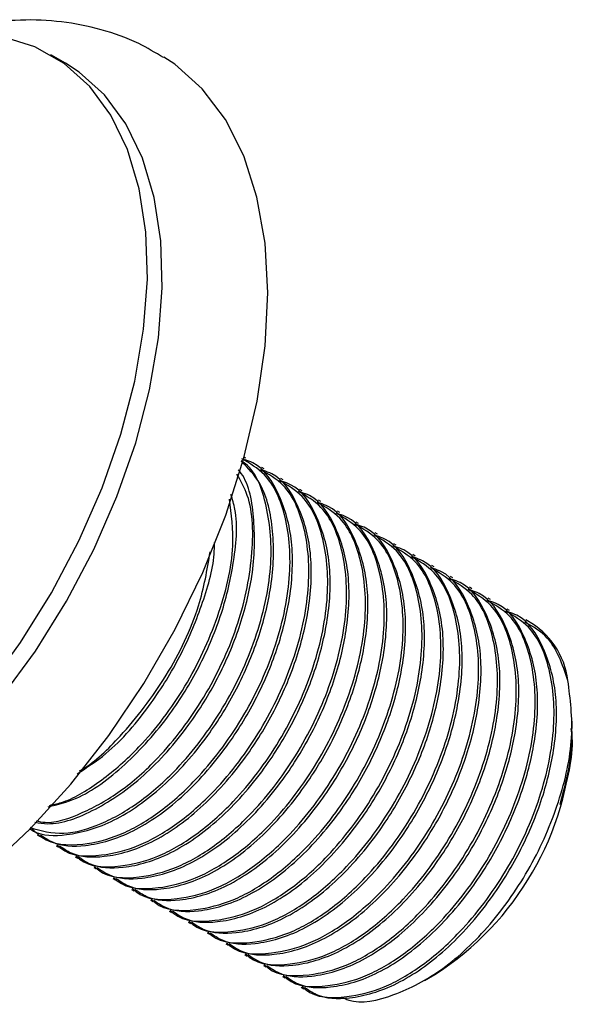
# Model space of a CAD drawing. Units: millimetres. Extents: x 3 to 1996, y 5 to 1995.
# Drawn here: x 1645 to 1671, y 199 to 246 of the extents above; entities that cross this region are included whole.
import ezdxf

# ---------------------------------------------------------------- set-up
doc = ezdxf.new("R2010")
doc.units = ezdxf.units.MM

msp = doc.modelspace()

# ---------------------------------------------------------------- linework, layer by layer
at = {"color": 7, "linetype": 'Continuous', "lineweight": 25}
for p, q in [((1646.823, 243.888), (1646.116, 244.296)), ((1655.388, 225.087), (1655.325, 225.123)), ((1656.286, 224.569), (1656.174, 224.633)), ((1657.184, 224.05), (1657.072, 224.115)), ((1658.082, 223.532), (1657.97, 223.597)), ((1658.98, 223.013), (1658.868, 223.078)), ((1659.878, 222.495), (1659.766, 222.56)), ((1660.776, 221.977), (1660.664, 222.041)), ((1661.674, 221.458), (1661.562, 221.523)), ((1662.572, 220.94), (1662.46, 221.004)), ((1663.47, 220.421), (1663.358, 220.486)), ((1664.368, 219.903), (1664.256, 219.968)), ((1665.266, 219.385), (1665.154, 219.449)), ((1666.164, 218.866), (1666.052, 218.931)), ((1667.062, 218.348), (1666.95, 218.412)), ((1667.96, 217.829), (1667.848, 217.894)), ((1668.825, 217.33), (1668.746, 217.376)), ((1670.948, 212.204), (1670.948, 212.564)), ((1670.948, 211.821), (1670.948, 212.068)), ((1645.476, 207.139), (1645.588, 207.074)), ((1646.374, 206.62), (1646.486, 206.555)), ((1647.272, 206.102), (1647.384, 206.037)), ((1648.17, 205.583), (1648.282, 205.519)), ((1649.068, 205.065), (1649.18, 205)), ((1649.966, 204.546), (1650.078, 204.482)), ((1650.864, 204.028), (1650.976, 203.963)), ((1651.762, 203.51), (1651.874, 203.445)), ((1652.66, 202.991), (1652.772, 202.927)), ((1653.558, 202.473), (1653.67, 202.408)), ((1654.456, 201.954), (1654.568, 201.89)), ((1655.354, 201.436), (1655.466, 201.371)), ((1656.252, 200.918), (1656.364, 200.853)), ((1657.15, 200.399), (1657.262, 200.334)), ((1663.913, 200.206), (1664.409, 200.493)), ((1658.048, 199.881), (1658.16, 199.816))]:
    msp.add_line(p, q, dxfattribs=at)
at = {"color": 7, "linetype": 'Continuous', "lineweight": 25, "flags": 128}
for points in [[(1643.05, 214.074), (1644.68, 216.304), (1646.157, 218.672), (1647.458, 221.14), (1648.563, 223.669), (1649.454, 226.22), (1650.116, 228.752), (1650.54, 231.225), (1650.719, 233.6), (1650.65, 235.841), (1650.333, 237.91), (1649.775, 239.777), (1648.984, 241.411), (1647.972, 242.786), (1646.756, 243.881), (1645.353, 244.679), (1643.788, 245.167)], [(1643.107, 205.525), (1645.132, 207.426), (1647.066, 209.551), (1648.88, 211.868), (1650.549, 214.345), (1652.047, 216.945), (1653.354, 219.63), (1654.45, 222.361), (1655.318, 225.098), (1655.947, 227.801), (1656.327, 230.431), (1656.452, 232.949), (1656.322, 235.32), (1655.937, 237.507), (1655.303, 239.48), (1654.43, 241.209), (1653.33, 242.669), (1652.019, 243.84), (1651.503, 244.184)], [(1643.757, 213.665), (1645.387, 215.896), (1646.864, 218.264), (1648.165, 220.732), (1649.27, 223.261), (1650.161, 225.812), (1650.823, 228.344), (1651.247, 230.817), (1651.426, 233.192), (1651.357, 235.432), (1651.041, 237.502), (1650.483, 239.369), (1649.691, 241.002), (1648.679, 242.378), (1647.463, 243.473), (1646.823, 243.888)]]:
    msp.add_lwpolyline(points, dxfattribs=at)
at = {"color": 7, "linetype": 'Continuous', "lineweight": 25}
for centre, radius, start, end in [((1666.977, 214.013), 3.797, 7.3027, 60.8764), ((1656.747, 212.467), 14.215, 302.6055, 357.3945)]:
    msp.add_arc(centre, radius, start, end, dxfattribs=at)
for points, knots in [([(1651.486, 244.156), (1651.098, 244.391), (1650.166, 244.959), (1648.523, 245.531), (1646.633, 245.909), (1644.664, 245.993), (1642.638, 245.776), (1641.004, 245.428), (1640.061, 245.062), (1639.8, 244.961)], [0, 0, 0, 0, 0.11394, 0.274128, 0.434201, 0.596466, 0.762839, 0.934507, 1, 1, 1, 1]), ([(1645.099, 207.44), (1645.163, 207.398), (1645.647, 207.086), (1647.005, 207.08), (1649.111, 207.678), (1651.489, 209.348), (1653.496, 211.599), (1655.024, 214.074), (1656.063, 216.511), (1656.708, 219.123), (1656.785, 221.685), (1656.291, 223.799), (1655.516, 224.604), (1655.192, 224.94)], [0, 0, 0, 0, 0.013681, 0.103244, 0.216931, 0.32898, 0.443275, 0.531291, 0.620328, 0.710329, 0.815849, 0.92315, 1, 1, 1, 1]), ([(1645.139, 207.485), (1645.654, 207.341), (1646.663, 207.059), (1648.495, 207.588), (1650.343, 208.631), (1652.381, 210.43), (1654.402, 213.099), (1655.993, 216.499), (1656.745, 219.941), (1656.493, 222.784), (1655.878, 224.493), (1655.249, 224.912), (1655.176, 224.961)], [0, 0, 0, 0, 0.094746, 0.185915, 0.275044, 0.365914, 0.492511, 0.617763, 0.744834, 0.869711, 0.984935, 1, 1, 1, 1]), ([(1645.159, 207.508), (1645.328, 207.333), (1645.949, 206.689), (1647.47, 206.582), (1649.382, 207.051), (1651.244, 208.118), (1653.278, 209.91), (1655.3, 212.58), (1656.893, 215.983), (1657.636, 219.412), (1657.416, 222.301), (1656.557, 224.276), (1655.595, 224.831), (1655.214, 225.051)], [0, 0, 0, 0, 0.038441, 0.140827, 0.22193, 0.301216, 0.382053, 0.494671, 0.606093, 0.719133, 0.830221, 0.932722, 1, 1, 1, 1]), ([(1645.63, 207.145), (1645.811, 207.019), (1646.404, 206.608), (1647.893, 206.543), (1650.011, 207.164), (1652.387, 208.828), (1654.394, 211.081), (1655.921, 213.555), (1656.962, 215.994), (1657.602, 218.598), (1657.702, 221.196), (1657.066, 223.39), (1656.217, 224.705), (1655.482, 224.965), (1655.35, 225.012)], [0, 0, 0, 0, 0.03655, 0.1195, 0.224792, 0.328568, 0.434424, 0.515941, 0.598404, 0.681759, 0.779488, 0.878866, 0.978063, 1, 1, 1, 1]), ([(1645.359, 207.739), (1645.56, 207.708), (1646.417, 207.577), (1648.233, 208.242), (1650.586, 209.854), (1652.598, 212.119), (1654.126, 214.592), (1655.163, 217.028), (1655.816, 219.648), (1655.861, 222.173), (1655.564, 223.914), (1655.093, 224.472), (1655.046, 224.528)], [0, 0, 0, 0, 0.040208, 0.17138, 0.300664, 0.432538, 0.534092, 0.636823, 0.740667, 0.862416, 0.986221, 1, 1, 1, 1]), ([(1645.42, 207.809), (1645.559, 207.779), (1646.204, 207.64), (1647.606, 208.134), (1649.442, 209.143), (1651.484, 210.952), (1653.501, 213.613), (1655.106, 217.03), (1655.809, 220.413), (1655.742, 222.987), (1655.166, 224), (1654.984, 224.32)], [0, 0, 0, 0, 0.029247, 0.135538, 0.23945, 0.345393, 0.492988, 0.639015, 0.787163, 0.932753, 1, 1, 1, 1]), ([(1646.408, 206.671), (1646.468, 206.614), (1646.992, 206.11), (1648.378, 206.08), (1650.278, 206.529), (1652.142, 207.601), (1654.176, 209.391), (1656.198, 212.062), (1657.791, 215.465), (1658.534, 218.894), (1658.314, 221.783), (1657.455, 223.758), (1656.493, 224.313), (1656.112, 224.533)], [0, 0, 0, 0, 0.013484, 0.118527, 0.201735, 0.28308, 0.366014, 0.481555, 0.595869, 0.711843, 0.825814, 0.930976, 1, 1, 1, 1]), ([(1646.528, 206.626), (1646.709, 206.501), (1647.302, 206.089), (1648.791, 206.025), (1650.909, 206.646), (1653.285, 208.31), (1655.292, 210.562), (1656.819, 213.037), (1657.86, 215.476), (1658.5, 218.08), (1658.6, 220.677), (1657.964, 222.872), (1657.115, 224.187), (1656.38, 224.447), (1656.248, 224.494)], [0, 0, 0, 0, 0.03655, 0.1195, 0.224792, 0.328568, 0.434424, 0.515941, 0.598404, 0.681759, 0.779488, 0.878866, 0.978063, 1, 1, 1, 1]), ([(1647.306, 206.153), (1647.366, 206.096), (1647.89, 205.592), (1649.276, 205.561), (1651.176, 206.01), (1653.04, 207.082), (1655.074, 208.873), (1657.096, 211.543), (1658.689, 214.946), (1659.432, 218.375), (1659.212, 221.264), (1658.353, 223.239), (1657.391, 223.795), (1657.01, 224.015)], [0, 0, 0, 0, 0.013484, 0.118527, 0.201735, 0.28308, 0.366014, 0.481555, 0.595869, 0.711843, 0.825814, 0.930976, 1, 1, 1, 1]), ([(1647.426, 206.108), (1647.607, 205.982), (1648.2, 205.571), (1649.689, 205.507), (1651.807, 206.127), (1654.183, 207.792), (1656.19, 210.044), (1657.717, 212.518), (1658.758, 214.958), (1659.398, 217.561), (1659.498, 220.159), (1658.862, 222.353), (1658.013, 223.668), (1657.279, 223.928), (1657.146, 223.976)], [0, 0, 0, 0, 0.03655, 0.1195, 0.224792, 0.328568, 0.434424, 0.515941, 0.598404, 0.681759, 0.779488, 0.878866, 0.978063, 1, 1, 1, 1]), ([(1646.001, 208.478), (1646.445, 208.584), (1647.628, 208.869), (1649.697, 210.409), (1651.699, 212.631), (1653.226, 215.11), (1654.274, 217.554), (1654.884, 220.135), (1655.059, 222.183), (1654.767, 223.126), (1654.695, 223.357)], [0, 0, 0, 0, 0.096051, 0.256029, 0.419213, 0.544878, 0.671999, 0.800498, 0.951153, 1, 1, 1, 1]), ([(1648.204, 205.634), (1648.264, 205.577), (1648.788, 205.074), (1650.174, 205.043), (1652.074, 205.492), (1653.938, 206.564), (1655.972, 208.354), (1657.994, 211.025), (1659.587, 214.428), (1660.33, 217.857), (1660.11, 220.746), (1659.251, 222.721), (1658.289, 223.276), (1657.908, 223.496)], [0, 0, 0, 0, 0.013484, 0.118527, 0.201735, 0.28308, 0.366014, 0.481555, 0.595869, 0.711843, 0.825814, 0.930976, 1, 1, 1, 1]), ([(1648.324, 205.59), (1648.505, 205.464), (1649.098, 205.052), (1650.587, 204.988), (1652.705, 205.609), (1655.081, 207.273), (1657.088, 209.525), (1658.616, 212), (1659.656, 214.439), (1660.296, 217.043), (1660.396, 219.641), (1659.76, 221.835), (1658.911, 223.15), (1658.177, 223.41), (1658.044, 223.457)], [0, 0, 0, 0, 0.03655, 0.1195, 0.224792, 0.328568, 0.434424, 0.515941, 0.598404, 0.681759, 0.779488, 0.878866, 0.978063, 1, 1, 1, 1]), ([(1646.06, 208.546), (1646.278, 208.594), (1647.071, 208.769), (1648.554, 209.697), (1650.581, 211.456), (1652.611, 214.141), (1654.181, 217.526), (1654.944, 220.736), (1654.722, 222.413), (1654.627, 223.131)], [0, 0, 0, 0, 0.049276, 0.178846, 0.310949, 0.494989, 0.677075, 0.861805, 1, 1, 1, 1]), ([(1649.102, 205.116), (1649.162, 205.059), (1649.686, 204.555), (1651.072, 204.524), (1652.972, 204.973), (1654.836, 206.045), (1656.87, 207.836), (1658.892, 210.506), (1660.485, 213.909), (1661.229, 217.339), (1661.008, 220.228), (1660.149, 222.202), (1659.187, 222.758), (1658.806, 222.978)], [0, 0, 0, 0, 0.013484, 0.118527, 0.201735, 0.28308, 0.366014, 0.481555, 0.595869, 0.711843, 0.825814, 0.930976, 1, 1, 1, 1]), ([(1649.222, 205.071), (1649.403, 204.945), (1649.996, 204.534), (1651.485, 204.47), (1653.603, 205.091), (1655.979, 206.755), (1657.986, 209.007), (1659.514, 211.481), (1660.554, 213.921), (1661.194, 216.524), (1661.294, 219.122), (1660.658, 221.316), (1659.809, 222.632), (1659.075, 222.892), (1658.942, 222.939)], [0, 0, 0, 0, 0.03655, 0.1195, 0.224792, 0.328568, 0.434424, 0.515941, 0.598404, 0.681759, 0.779488, 0.878866, 0.978063, 1, 1, 1, 1]), ([(1650, 204.598), (1650.06, 204.54), (1650.584, 204.037), (1651.97, 204.006), (1653.87, 204.455), (1655.734, 205.527), (1657.768, 207.317), (1659.79, 209.988), (1661.383, 213.391), (1662.127, 216.82), (1661.906, 219.709), (1661.047, 221.684), (1660.085, 222.239), (1659.704, 222.459)], [0, 0, 0, 0, 0.013484, 0.118527, 0.201735, 0.28308, 0.366014, 0.481555, 0.595869, 0.711843, 0.825814, 0.930976, 1, 1, 1, 1]), ([(1650.12, 204.553), (1650.301, 204.427), (1650.894, 204.016), (1652.383, 203.951), (1654.501, 204.572), (1656.877, 206.236), (1658.884, 208.488), (1660.412, 210.963), (1661.452, 213.402), (1662.092, 216.006), (1662.192, 218.604), (1661.556, 220.798), (1660.707, 222.113), (1659.973, 222.373), (1659.84, 222.42)], [0, 0, 0, 0, 0.03655, 0.1195, 0.224792, 0.328568, 0.434424, 0.515941, 0.598404, 0.681759, 0.779488, 0.878866, 0.978063, 1, 1, 1, 1]), ([(1650.898, 204.079), (1650.958, 204.022), (1651.482, 203.518), (1652.868, 203.488), (1654.768, 203.937), (1656.632, 205.009), (1658.666, 206.799), (1660.688, 209.47), (1662.281, 212.872), (1663.025, 216.302), (1662.804, 219.191), (1661.945, 221.166), (1660.983, 221.721), (1660.602, 221.941)], [0, 0, 0, 0, 0.013484, 0.118527, 0.201735, 0.28308, 0.366014, 0.481555, 0.595869, 0.711843, 0.825814, 0.930976, 1, 1, 1, 1]), ([(1651.018, 204.034), (1651.199, 203.909), (1651.792, 203.497), (1653.281, 203.433), (1655.399, 204.054), (1657.775, 205.718), (1659.782, 207.97), (1661.31, 210.445), (1662.35, 212.884), (1662.99, 215.488), (1663.09, 218.085), (1662.454, 220.28), (1661.605, 221.595), (1660.871, 221.855), (1660.738, 221.902)], [0, 0, 0, 0, 0.03655, 0.1195, 0.224792, 0.328568, 0.434424, 0.515941, 0.598404, 0.681759, 0.779488, 0.878866, 0.978063, 1, 1, 1, 1]), ([(1651.796, 203.561), (1651.856, 203.503), (1652.38, 203), (1653.766, 202.969), (1655.666, 203.418), (1657.53, 204.49), (1659.564, 206.281), (1661.586, 208.951), (1663.179, 212.354), (1663.923, 215.783), (1663.702, 218.672), (1662.843, 220.647), (1661.881, 221.202), (1661.5, 221.423)], [0, 0, 0, 0, 0.013484, 0.118527, 0.201735, 0.28308, 0.366014, 0.481555, 0.595869, 0.711843, 0.825814, 0.930976, 1, 1, 1, 1]), ([(1651.916, 203.516), (1652.097, 203.39), (1652.69, 202.979), (1654.179, 202.914), (1656.298, 203.535), (1658.673, 205.199), (1660.68, 207.452), (1662.208, 209.926), (1663.248, 212.366), (1663.888, 214.969), (1663.988, 217.567), (1663.352, 219.761), (1662.503, 221.076), (1661.769, 221.336), (1661.636, 221.383)], [0, 0, 0, 0, 0.03655, 0.1195, 0.224792, 0.328568, 0.434424, 0.515941, 0.598404, 0.681759, 0.779488, 0.878866, 0.978063, 1, 1, 1, 1]), ([(1647.37, 210.055), (1647.833, 210.35), (1649.086, 211.148), (1650.798, 213.172), (1652.337, 215.628), (1653.34, 218.055), (1653.899, 219.944), (1653.912, 220.875), (1653.914, 221.058)], [0, 0, 0, 0, 0.142459, 0.38552, 0.572696, 0.762042, 0.953439, 1, 1, 1, 1]), ([(1652.695, 203.042), (1652.754, 202.985), (1653.278, 202.481), (1654.664, 202.451), (1656.564, 202.9), (1658.428, 203.972), (1660.462, 205.762), (1662.484, 208.433), (1664.077, 211.836), (1664.821, 215.265), (1664.6, 218.154), (1663.741, 220.129), (1662.779, 220.684), (1662.398, 220.904)], [0, 0, 0, 0, 0.013484, 0.118527, 0.201735, 0.28308, 0.366014, 0.481555, 0.595869, 0.711843, 0.825814, 0.930976, 1, 1, 1, 1]), ([(1652.814, 202.998), (1652.995, 202.872), (1653.589, 202.46), (1655.077, 202.396), (1657.196, 203.017), (1659.571, 204.681), (1661.578, 206.933), (1663.106, 209.408), (1664.146, 211.847), (1664.786, 214.451), (1664.886, 217.048), (1664.25, 219.243), (1663.401, 220.558), (1662.667, 220.818), (1662.534, 220.865)], [0, 0, 0, 0, 0.03655, 0.1195, 0.224792, 0.328568, 0.434424, 0.515941, 0.598404, 0.681759, 0.779488, 0.878866, 0.978063, 1, 1, 1, 1]), ([(1647.484, 210.186), (1647.532, 210.213), (1648.196, 210.586), (1649.689, 212.038), (1651.688, 214.631), (1653.236, 217.806), (1653.565, 219.764), (1653.709, 220.616)], [0, 0, 0, 0, 0.0160764, 0.2196122, 0.5031713, 0.7837179, 1, 1, 1, 1]), ([(1653.593, 202.524), (1653.652, 202.467), (1654.176, 201.963), (1655.562, 201.932), (1657.462, 202.381), (1659.326, 203.453), (1661.36, 205.244), (1663.382, 207.914), (1664.975, 211.317), (1665.719, 214.747), (1665.498, 217.635), (1664.639, 219.61), (1663.677, 220.166), (1663.296, 220.386)], [0, 0, 0, 0, 0.013484, 0.118527, 0.201735, 0.28308, 0.366014, 0.481555, 0.595869, 0.711843, 0.825814, 0.930976, 1, 1, 1, 1]), ([(1653.712, 202.479), (1653.893, 202.353), (1654.487, 201.942), (1655.976, 201.878), (1658.094, 202.499), (1660.469, 204.163), (1662.476, 206.415), (1664.004, 208.889), (1665.044, 211.329), (1665.684, 213.932), (1665.784, 216.53), (1665.148, 218.724), (1664.299, 220.039), (1663.565, 220.3), (1663.432, 220.347)], [0, 0, 0, 0, 0.03655, 0.1195, 0.224792, 0.328568, 0.434424, 0.515941, 0.598404, 0.681759, 0.779488, 0.878866, 0.978063, 1, 1, 1, 1]), ([(1654.491, 202.005), (1654.55, 201.948), (1655.074, 201.445), (1656.46, 201.414), (1658.36, 201.863), (1660.224, 202.935), (1662.258, 204.725), (1664.28, 207.396), (1665.873, 210.799), (1666.617, 214.228), (1666.396, 217.117), (1665.537, 219.092), (1664.575, 219.647), (1664.194, 219.867)], [0, 0, 0, 0, 0.013484, 0.118527, 0.201735, 0.28308, 0.366014, 0.481555, 0.595869, 0.711843, 0.825814, 0.930976, 1, 1, 1, 1]), ([(1654.61, 201.961), (1654.791, 201.835), (1655.385, 201.423), (1656.874, 201.359), (1658.992, 201.98), (1661.367, 203.644), (1663.374, 205.896), (1664.902, 208.371), (1665.942, 210.81), (1666.582, 213.414), (1666.682, 216.012), (1666.046, 218.206), (1665.197, 219.521), (1664.463, 219.781), (1664.33, 219.828)], [0, 0, 0, 0, 0.03655, 0.1195, 0.224792, 0.328568, 0.434424, 0.515941, 0.598404, 0.681759, 0.779488, 0.878866, 0.978063, 1, 1, 1, 1]), ([(1655.389, 201.487), (1655.448, 201.43), (1655.972, 200.926), (1657.358, 200.896), (1659.258, 201.345), (1661.122, 202.416), (1663.156, 204.207), (1665.178, 206.878), (1666.771, 210.28), (1667.515, 213.71), (1667.294, 216.599), (1666.436, 218.573), (1665.473, 219.129), (1665.092, 219.349)], [0, 0, 0, 0, 0.013484, 0.118527, 0.201735, 0.28308, 0.366014, 0.481555, 0.595869, 0.711843, 0.825814, 0.930976, 1, 1, 1, 1]), ([(1655.508, 201.442), (1655.689, 201.316), (1656.283, 200.905), (1657.772, 200.841), (1659.89, 201.462), (1662.265, 203.126), (1664.272, 205.378), (1665.8, 207.853), (1666.84, 210.292), (1667.48, 212.895), (1667.58, 215.493), (1666.944, 217.687), (1666.095, 219.003), (1665.361, 219.263), (1665.228, 219.31)], [0, 0, 0, 0, 0.03655, 0.1195, 0.224792, 0.328568, 0.434424, 0.515941, 0.598404, 0.681759, 0.779488, 0.878866, 0.978063, 1, 1, 1, 1]), ([(1656.287, 200.969), (1656.346, 200.911), (1656.87, 200.408), (1658.256, 200.377), (1660.157, 200.826), (1662.02, 201.898), (1664.054, 203.689), (1666.076, 206.359), (1667.669, 209.762), (1668.413, 213.191), (1668.192, 216.08), (1667.334, 218.055), (1666.371, 218.61), (1665.99, 218.83)], [0, 0, 0, 0, 0.013484, 0.118527, 0.201735, 0.28308, 0.366014, 0.481555, 0.595869, 0.711843, 0.825814, 0.930976, 1, 1, 1, 1]), ([(1656.406, 200.924), (1656.587, 200.798), (1657.181, 200.387), (1658.67, 200.322), (1660.788, 200.943), (1663.163, 202.607), (1665.17, 204.859), (1666.698, 207.334), (1667.738, 209.773), (1668.378, 212.377), (1668.478, 214.975), (1667.842, 217.169), (1666.993, 218.484), (1666.259, 218.744), (1666.126, 218.791)], [0, 0, 0, 0, 0.03655, 0.1195, 0.224792, 0.328568, 0.434424, 0.515941, 0.598404, 0.681759, 0.779488, 0.878866, 0.978063, 1, 1, 1, 1]), ([(1657.185, 200.45), (1657.244, 200.393), (1657.768, 199.889), (1659.154, 199.859), (1661.055, 200.308), (1662.918, 201.38), (1664.952, 203.17), (1666.974, 205.841), (1668.567, 209.244), (1669.311, 212.673), (1669.09, 215.562), (1668.232, 217.537), (1667.269, 218.092), (1666.888, 218.312)], [0, 0, 0, 0, 0.013484, 0.118527, 0.201735, 0.28308, 0.366014, 0.481555, 0.595869, 0.711843, 0.825814, 0.930976, 1, 1, 1, 1]), ([(1657.304, 200.405), (1657.485, 200.28), (1658.079, 199.868), (1659.568, 199.804), (1661.686, 200.425), (1664.061, 202.089), (1666.068, 204.341), (1667.596, 206.816), (1668.636, 209.255), (1669.276, 211.859), (1669.376, 214.456), (1668.74, 216.651), (1667.891, 217.966), (1667.157, 218.226), (1667.024, 218.273)], [0, 0, 0, 0, 0.03655, 0.1195, 0.224792, 0.328568, 0.434424, 0.515941, 0.598404, 0.681759, 0.779488, 0.878866, 0.978063, 1, 1, 1, 1]), ([(1658.083, 199.932), (1658.142, 199.874), (1658.666, 199.371), (1660.052, 199.34), (1661.953, 199.789), (1663.816, 200.861), (1665.85, 202.652), (1667.872, 205.322), (1669.466, 208.725), (1670.209, 212.154), (1669.988, 215.043), (1669.13, 217.018), (1668.167, 217.574), (1667.786, 217.794)], [0, 0, 0, 0, 0.013484, 0.118527, 0.201735, 0.28308, 0.366014, 0.481555, 0.595869, 0.711843, 0.825814, 0.930976, 1, 1, 1, 1]), ([(1658.202, 199.887), (1658.383, 199.761), (1658.977, 199.35), (1660.466, 199.286), (1662.584, 199.906), (1664.959, 201.571), (1666.966, 203.823), (1668.494, 206.297), (1669.534, 208.737), (1670.174, 211.34), (1670.274, 213.938), (1669.638, 216.132), (1668.789, 217.447), (1668.055, 217.707), (1667.922, 217.755)], [0, 0, 0, 0, 0.03655, 0.1195, 0.224792, 0.328568, 0.434424, 0.515941, 0.598404, 0.681759, 0.779488, 0.878866, 0.978063, 1, 1, 1, 1]), ([(1670.743, 214.496), (1670.48, 215.256), (1670.046, 216.513), (1669.071, 217.059), (1668.684, 217.275)], [0, 0, 0, 0, 0.603734, 1, 1, 1, 1]), ([(1659.965, 199.419), (1660.076, 199.366), (1660.755, 199.038), (1662.457, 199.422), (1664.799, 200.625), (1667.097, 202.792), (1669.041, 205.583), (1670.402, 208.707), (1671.086, 211.871), (1670.857, 213.62), (1670.743, 214.496)], [0, 0, 0, 0, 0.026638, 0.163916, 0.301785, 0.440245, 0.579297, 0.71894, 0.859174, 1, 1, 1, 1]), ([(1670.889, 212.2), (1670.908, 212.056), (1671.049, 210.994), (1670.685, 209.702), (1670.371, 208.585)], [0, 0, 0, 0, 0.135851, 1, 1, 1, 1]), ([(1670.371, 208.585), (1670.522, 209.151), (1670.824, 210.283), (1670.98, 211.463), (1670.939, 212.009), (1670.934, 212.068)], [0, 0, 0, 0, 0.471593, 0.943185, 1, 1, 1, 1])]:
    msp.add_open_spline(points, degree=3, knots=knots, dxfattribs=at)

doc.saveas('drawing.dxf')
